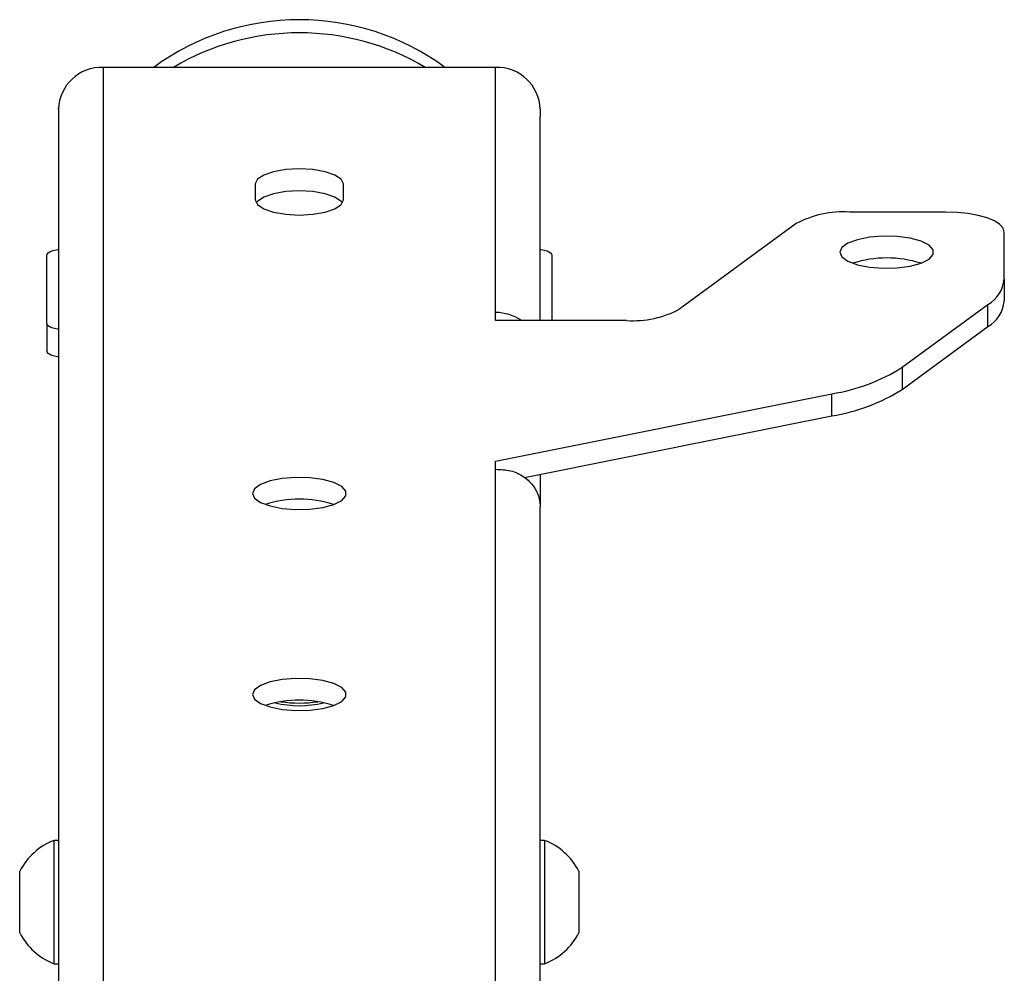
# Model space of a CAD drawing. Extents: x 5 to 292, y 5 to 205.
# Drawn here: x 64 to 66, y 73 to 75 of the extents above; entities that cross this region are included whole.
import ezdxf

# ---------------------------------------------------------------- set-up
doc = ezdxf.new("R2010")
doc.units = 0
doc.layers.get('0').update_dxf_attribs({"linetype": 'CONTINUOUS'})

msp = doc.modelspace()

# ---------------------------------------------------------------- linework, layer by layer
at = {"color": 7, "linetype": 'CONTINUOUS'}
for p, q in [((63.8796602, 75.3642311), (63.8796602, 70.9863732)), ((64.7146602, 75.3642311), (63.8796602, 75.3642311)), ((64.7146602, 74.8426503), (64.7146602, 75.3642311)), ((63.7848074, 75.2799267), (63.7846602, 75.278119)), ((63.7846602, 75.2749603), (63.7846602, 75.278119)), ((63.7847197, 75.278119), (63.7846602, 75.278119)), ((63.7846602, 75.2749603), (63.7846602, 70.8971024)), ((64.8096602, 75.2749603), (64.8096602, 75.2595693)), ((64.8096602, 74.8255493), (64.8096602, 75.2595693)), ((64.2034102, 75.1162594), (64.2034102, 75.0820574)), ((64.3909102, 75.0820574), (64.3909102, 75.1162594)), ((65.6721602, 75.0564129), (65.4675264, 75.0564129)), ((65.354238, 75.0317284), (65.1067897, 74.8502338)), ((65.7971602, 74.9138369), (65.7971602, 75.0136604)), ((63.7596602, 74.8193004), (63.7596602, 74.9646589)), ((64.8346602, 74.9646589), (64.8346602, 74.8255493)), ((65.7971602, 74.9138369), (65.7971602, 74.8668522)), ((65.5801834, 74.726258), (65.7620257, 74.8596329)), ((65.7620257, 74.8126483), (65.7620257, 74.8596329)), ((64.7146602, 74.8255493), (64.7146602, 74.8426503)), ((63.7596602, 74.8193004), (63.7596602, 74.7605696)), ((64.9935012, 74.8255493), (64.7146602, 74.8255493)), ((65.5801834, 74.6792734), (65.7620257, 74.8126483)), ((65.5801834, 74.726258), (65.5801834, 74.6792734)), ((64.7146602, 74.5262817), (65.4300794, 74.6698379)), ((65.4300794, 74.6228533), (65.4300794, 74.6698379)), ((64.7762159, 74.4916489), (65.4300794, 74.6228533)), ((64.7146602, 74.5091807), (64.7146602, 74.5262817)), ((64.7146602, 71.8414236), (64.7146602, 74.5091807)), ((64.8096602, 74.4983598), (64.8096602, 74.4328449)), ((64.8096602, 74.4328449), (64.8096602, 74.4320838)), ((64.8096602, 71.8055634), (64.8096602, 74.4291444)), ((63.7846602, 73.719912), (63.7751602, 73.719912)), ((63.7751602, 73.7119967), (63.7751602, 73.719912)), ((63.7751602, 73.457412), (63.7751602, 73.7119967)), ((64.8191602, 73.719912), (64.8096602, 73.719912)), ((64.8191602, 73.719912), (64.8191602, 73.457412)), ((63.7021602, 73.6503293), (63.7021602, 73.654287)), ((63.7021602, 73.523037), (63.7021602, 73.6503293)), ((64.8921602, 73.654287), (64.8921602, 73.523037)), ((63.7751602, 73.457412), (63.7846602, 73.457412)), ((64.8096602, 73.457412), (64.8191602, 73.457412))]:
    msp.add_line(p, q, dxfattribs=at)
at = {"color": 7, "linetype": 'CONTINUOUS', "flags": 128}
for points in [[(64.3909102, 75.1162594), (64.3863218, 75.1261678), (64.3730056, 75.1351064), (64.3522651, 75.1422), (64.3261306, 75.1467544), (64.2971602, 75.1483238), (64.2681899, 75.1467544), (64.2420554, 75.1422), (64.2213149, 75.1351064), (64.2079987, 75.1261678), (64.2034102, 75.1162594)], [(64.3890289, 75.0756661), (64.3863218, 75.0791832), (64.3730056, 75.0881217), (64.3522651, 75.0952154), (64.3261306, 75.0997698), (64.2971602, 75.1013392), (64.2681899, 75.0997698), (64.2420554, 75.0952154), (64.2213149, 75.0881217), (64.2079987, 75.0791832), (64.2052915, 75.0756661)], [(64.2034102, 75.0820574), (64.2079987, 75.0721489), (64.2213149, 75.0632104), (64.2420554, 75.0561167), (64.2681899, 75.0515623), (64.2971602, 75.049993), (64.3261306, 75.0515623), (64.3522651, 75.0561167), (64.3730056, 75.0632104), (64.3863218, 75.0721489), (64.3909102, 75.0820574)], [(65.7971602, 75.0136604), (65.7947584, 75.022001), (65.7876452, 75.0300211), (65.7760939, 75.0374124), (65.7605486, 75.043891), (65.7416065, 75.0492078), (65.7199957, 75.0531586), (65.6965465, 75.0555914), (65.6721602, 75.0564129)], [(65.4471602, 74.9709079), (65.4516029, 74.9608267), (65.4645364, 74.9516412), (65.4848113, 74.9441677), (65.5106261, 74.9390701), (65.5396872, 74.9368015), (65.5694123, 74.9375634), (65.5971602, 74.9412881), (65.6204654, 74.9476446), (65.6372571, 74.9560682), (65.6460433, 74.9658103), (65.6460433, 74.9760054), (65.6372571, 74.9857476), (65.6204654, 74.9941712), (65.5971602, 75.0005277), (65.5694123, 75.0042524), (65.5396872, 75.0050143), (65.5106261, 75.0027456), (65.4848113, 74.9976481), (65.4645364, 74.9901746), (65.4516029, 74.9809891), (65.4471602, 74.9709079)], [(63.7596602, 74.9646589), (63.7603808, 74.9671611), (63.7625147, 74.9695671), (63.7659801, 74.9717845), (63.7706437, 74.9737281), (63.7763263, 74.9753232), (63.7828096, 74.9765084), (63.7846602, 74.9767512)], [(64.8096602, 74.9767512), (64.8115109, 74.9765084), (64.8179941, 74.9753232), (64.8236767, 74.9737281), (64.8283403, 74.9717845), (64.8318057, 74.9695671), (64.8339397, 74.9671611), (64.8346602, 74.9646589)], [(63.7846602, 74.8072081), (63.7828096, 74.8074509), (63.7763263, 74.8086361), (63.7706437, 74.8102312), (63.7659801, 74.8121748), (63.7625147, 74.8143922), (63.7603808, 74.8167982), (63.7596602, 74.8193004)], [(63.7846602, 74.7484773), (63.7828096, 74.7487201), (63.7763263, 74.7499054), (63.7706437, 74.7515004), (63.7659801, 74.753444), (63.7625147, 74.7556614), (63.7603808, 74.7580674), (63.7596602, 74.7605696)], [(64.1971602, 74.4578777), (64.2016029, 74.4477965), (64.2145364, 74.438611), (64.2348113, 74.4311375), (64.2606261, 74.4260399), (64.2896872, 74.4237713), (64.3194123, 74.4245332), (64.3471602, 74.4282579), (64.3704654, 74.4346144), (64.3872571, 74.443038), (64.3960433, 74.4527801), (64.3960433, 74.4629752), (64.3872571, 74.4727174), (64.3704654, 74.4811409), (64.3471602, 74.4874975), (64.3194123, 74.4912222), (64.2896872, 74.4919841), (64.2606261, 74.4897154), (64.2348113, 74.4846179), (64.2145364, 74.4771444), (64.2016029, 74.4679589), (64.1971602, 74.4578777)], [(64.1971602, 74.0303525), (64.2016029, 74.0202713), (64.2145364, 74.0110858), (64.2348113, 74.0036123), (64.2606261, 73.9985147), (64.2896872, 73.9962461), (64.3194123, 73.997008), (64.3471602, 74.0007327), (64.3704654, 74.0070892), (64.3872571, 74.0155128), (64.3960433, 74.0252549), (64.3960433, 74.03545), (64.3872571, 74.0451922), (64.3704654, 74.0536158), (64.3471602, 74.0599723), (64.3194123, 74.063697), (64.2896872, 74.0644589), (64.2606261, 74.0621902), (64.2348113, 74.0570927), (64.2145364, 74.0496192), (64.2016029, 74.0404337), (64.1971602, 74.0303525)]]:
    msp.add_lwpolyline(points, dxfattribs=at)
at = {"color": 7, "linetype": 'CONTINUOUS'}
for centre, radius, start, end in [((64.2971602, 74.9415459), 0.5240186, 53.7672338, 126.2327662), ((64.2971602, 74.9113767), 0.5262319, 59.3795758, 120.6204242), ((63.876882, 75.2720037), 0.0922692, 88.2745646, 178.1637932), ((64.7174385, 75.2720037), 0.0922692, 1.8362068, 91.7254354), ((65.4547155, 74.8428998), 0.2138971, 86.5663288, 118.0178748), ((65.5471602, 74.7214396), 0.2373758, 72.1712425, 107.8287575), ((65.7258877, 74.9215462), 0.0716882, 300.2715199, 353.8265251), ((65.7258877, 74.8745615), 0.0716882, 300.2715199, 353.8265251), ((64.7150051, 74.7438138), 0.0988371, 55.7889102, 90.1999287), ((65.0063122, 75.0390625), 0.2138971, 266.5663288, 298.0178748), ((65.3686725, 75.0610924), 0.3960441, 278.9197321, 302.2801149), ((65.3686725, 75.0141078), 0.3960441, 278.9197321, 302.2801149), ((64.2971602, 74.2084093), 0.2373758, 72.1712425, 107.8287575), ((64.2971602, 73.7808842), 0.2373758, 72.1712425, 107.8287575), ((64.2971602, 74.2159217), 0.2096669, 255.7765174, 284.2234826), ((64.2971602, 74.2923039), 0.2803372, 261.8820371, 278.1179629), ((63.8271528, 73.588662), 0.1411729, 111.6102129, 152.2991341), ((64.7671676, 73.588662), 0.1411729, 27.7008659, 68.3897871), ((63.8271528, 73.588662), 0.1411729, 207.7008659, 248.3897871), ((64.7671676, 73.588662), 0.1411729, 291.6102129, 332.2991341)]:
    msp.add_arc(centre, radius, start, end, dxfattribs=at)
msp.add_open_spline([(64.7146602, 74.5091807), (64.7255146, 74.508833), (64.7472239, 74.5081376), (64.7760362, 74.4942699), (64.7975476, 74.4729743), (64.8082636, 74.4497086), (64.8092843, 74.4346796), (64.8096602, 74.4291444)], degree=3, knots=[0, 0, 0, 0, 0.218188965, 0.436387588, 0.654586238, 0.872784785, 1, 1, 1, 1], dxfattribs=at)

doc.saveas('drawing.dxf')
